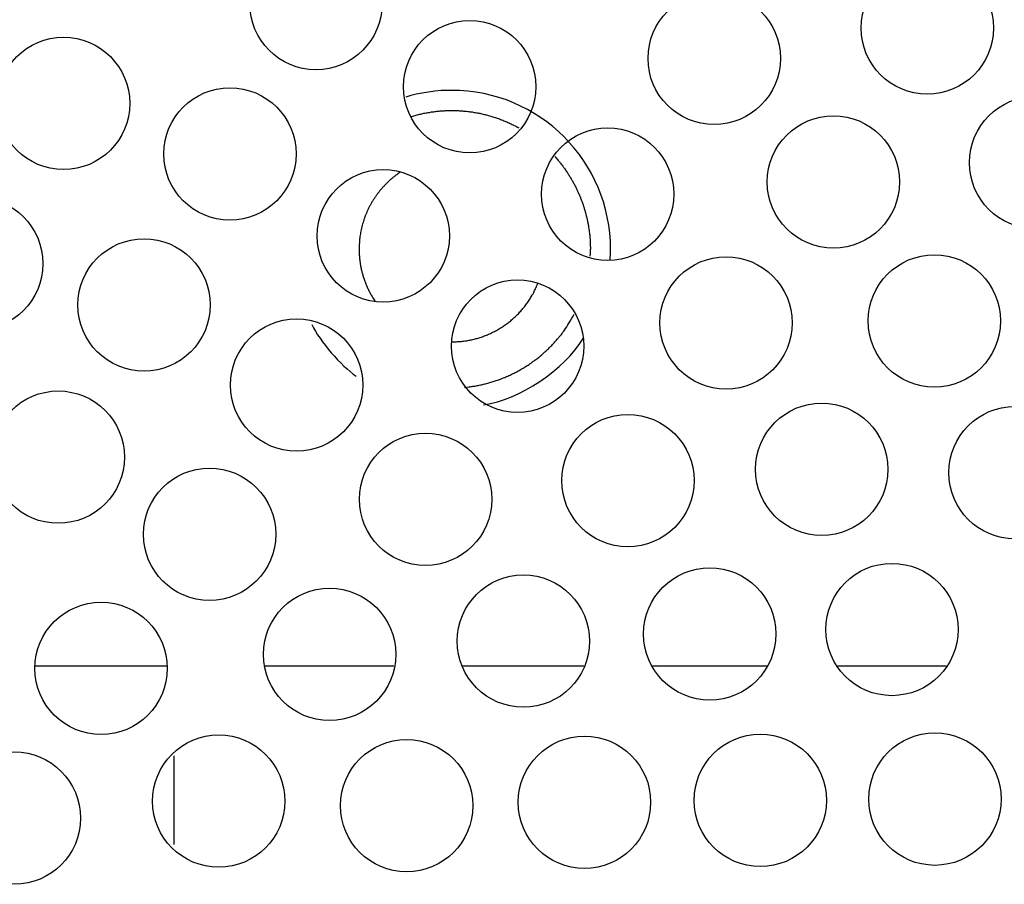
# Model space of a CAD drawing. Units: inches. Extents: x 15 to 251, y -196 to -8.
# Drawn here: x 91 to 94, y -167 to -164 of the extents above; entities that cross this region are included whole.
import ezdxf

# ---------------------------------------------------------------- set-up
doc = ezdxf.new("R2010")
doc.units = ezdxf.units.IN
doc.header["$MEASUREMENT"] = 0
doc.layers.add('Layer 1', color=7, linetype='Continuous')

# ---------------------------------------------------------------- blocks, each defined once
blk = doc.blocks.new('block 10340')
at = {"layer": 'Layer 1', "color": 7, "lineweight": 25, "true_color": 0xffffff}
blk.add_open_spline([(94.4061, -164.1605), (94.4061, -164.0389), (94.3076, -163.94), (94.1862, -163.94), (94.0645, -163.94), (93.966, -164.0389), (93.966, -164.1605), (93.966, -164.2818), (94.0645, -164.3803), (94.1862, -164.3803), (94.3076, -164.3803), (94.4061, -164.2818), (94.4061, -164.1605), (94.4061, -164.1605), (94.4061, -164.1605), (94.4061, -164.1605)], degree=3, knots=[0, 0, 0, 0, 1, 1, 1, 2, 2, 2, 3, 3, 3, 4, 4, 4, 5, 5, 5, 5], dxfattribs=at)
blk = doc.blocks.new('block 10346')
at = {"layer": 'Layer 1', "color": 7, "lineweight": 25, "true_color": 0xffffff}
blk.add_open_spline([(94.0459, -163.7127), (94.0459, -163.5914), (93.9476, -163.4929), (93.826, -163.4929), (93.7044, -163.4929), (93.6058, -163.5914), (93.6058, -163.7127), (93.6058, -163.8343), (93.7044, -163.9328), (93.826, -163.9328), (93.9476, -163.9328), (94.0459, -163.8343), (94.0459, -163.7127), (94.0459, -163.7127), (94.0459, -163.7127), (94.0459, -163.7127)], degree=3, knots=[0, 0, 0, 0, 1, 1, 1, 2, 2, 2, 3, 3, 3, 4, 4, 4, 5, 5, 5, 5], dxfattribs=at)
blk = doc.blocks.new('block 10394')
at = {"layer": 'Layer 1', "color": 7, "lineweight": 25, "true_color": 0xffffff}
blk.add_open_spline([(93.3373, -163.8139), (93.3373, -163.6923), (93.2388, -163.5938), (93.1171, -163.5938), (92.9957, -163.5938), (92.8972, -163.6923), (92.8972, -163.8139), (92.8972, -163.9356), (92.9957, -164.0341), (93.1171, -164.0341), (93.2388, -164.0341), (93.3373, -163.9356), (93.3373, -163.8139), (93.3373, -163.8139), (93.3373, -163.8139), (93.3373, -163.8139)], degree=3, knots=[0, 0, 0, 0, 1, 1, 1, 2, 2, 2, 3, 3, 3, 4, 4, 4, 5, 5, 5, 5], dxfattribs=at)
blk = doc.blocks.new('block 10395')
at = {"layer": 'Layer 1', "color": 7, "lineweight": 25, "true_color": 0xffffff}
blk.add_open_spline([(94.0695, -164.6866), (94.0695, -164.5653), (93.9708, -164.4664), (93.8494, -164.4664), (93.728, -164.4664), (93.6294, -164.5653), (93.6294, -164.6866), (93.6294, -164.8082), (93.728, -164.9067), (93.8494, -164.9067), (93.9708, -164.9067), (94.0695, -164.8082), (94.0695, -164.6866), (94.0695, -164.6866), (94.0695, -164.6866), (94.0695, -164.6866)], degree=3, knots=[0, 0, 0, 0, 1, 1, 1, 2, 2, 2, 3, 3, 3, 4, 4, 4, 5, 5, 5, 5], dxfattribs=at)
blk = doc.blocks.new('block 10399')
at = {"layer": 'Layer 1', "color": 7, "lineweight": 25, "true_color": 0xffffff}
blk.add_open_spline([(94.3376, -165.191), (94.3376, -165.0693), (94.239, -164.9708), (94.1174, -164.9708), (93.996, -164.9708), (93.8975, -165.0693), (93.8975, -165.191), (93.8975, -165.3122), (93.996, -165.4111), (94.1174, -165.4111), (94.239, -165.4111), (94.3376, -165.3122), (94.3376, -165.191), (94.3376, -165.191), (94.3376, -165.191), (94.3376, -165.191)], degree=3, knots=[0, 0, 0, 0, 1, 1, 1, 2, 2, 2, 3, 3, 3, 4, 4, 4, 5, 5, 5, 5], dxfattribs=at)
blk = doc.blocks.new('block 10400')
at = {"layer": 'Layer 1', "color": 7, "lineweight": 25, "true_color": 0xffffff}
blk.add_open_spline([(93.7338, -164.2246), (93.7338, -164.1033), (93.6353, -164.0045), (93.5138, -164.0045), (93.3924, -164.0045), (93.2939, -164.1033), (93.2939, -164.2246), (93.2939, -164.3462), (93.3924, -164.4447), (93.5138, -164.4447), (93.6353, -164.4447), (93.7338, -164.3462), (93.7338, -164.2246), (93.7338, -164.2246), (93.7338, -164.2246), (93.7338, -164.2246)], degree=3, knots=[0, 0, 0, 0, 1, 1, 1, 2, 2, 2, 3, 3, 3, 4, 4, 4, 5, 5, 5, 5], dxfattribs=at)
blk = doc.blocks.new('block 10428')
at = {"layer": 'Layer 1', "color": 7, "lineweight": 25, "true_color": 0xffffff}
blk.add_open_spline([(92.0128, -163.6314), (92.0128, -163.5097), (91.9145, -163.4116), (91.7928, -163.4116), (91.6712, -163.4116), (91.5727, -163.5097), (91.5727, -163.6314), (91.5727, -163.753), (91.6712, -163.8515), (91.7928, -163.8515), (91.9145, -163.8515), (92.0128, -163.753), (92.0128, -163.6314), (92.0128, -163.6314), (92.0128, -163.6314), (92.0128, -163.6314)], degree=3, knots=[0, 0, 0, 0, 1, 1, 1, 2, 2, 2, 3, 3, 3, 4, 4, 4, 5, 5, 5, 5], dxfattribs=at)
blk = doc.blocks.new('block 10429')
at = {"layer": 'Layer 1', "color": 7, "lineweight": 25, "true_color": 0xffffff}
blk.add_open_spline([(92.5242, -163.908), (92.5242, -163.7864), (92.4257, -163.6882), (92.3043, -163.6882), (92.1827, -163.6882), (92.0841, -163.7864), (92.0841, -163.908), (92.0841, -164.0296), (92.1827, -164.1281), (92.3043, -164.1281), (92.4257, -164.1281), (92.5242, -164.0296), (92.5242, -163.908), (92.5242, -163.908), (92.5242, -163.908), (92.5242, -163.908)], degree=3, knots=[0, 0, 0, 0, 1, 1, 1, 2, 2, 2, 3, 3, 3, 4, 4, 4, 5, 5, 5, 5], dxfattribs=at)
blk = doc.blocks.new('block 10430')
at = {"layer": 'Layer 1', "color": 7, "lineweight": 25, "true_color": 0xffffff}
blk.add_open_spline([(93.3769, -164.6931), (93.3769, -164.5715), (93.2785, -164.4733), (93.1568, -164.4733), (93.0353, -164.4733), (92.9368, -164.5715), (92.9368, -164.6931), (92.9368, -164.8144), (93.0353, -164.9133), (93.1568, -164.9133), (93.2785, -164.9133), (93.3769, -164.8144), (93.3769, -164.6931), (93.3769, -164.6931), (93.3769, -164.6931), (93.3769, -164.6931)], degree=3, knots=[0, 0, 0, 0, 1, 1, 1, 2, 2, 2, 3, 3, 3, 4, 4, 4, 5, 5, 5, 5], dxfattribs=at)
blk = doc.blocks.new('block 10432')
at = {"layer": 'Layer 1', "color": 7, "lineweight": 25, "true_color": 0xffffff}
blk.add_open_spline([(94.0713, -166.2758), (94.0713, -166.1545), (93.9727, -166.056), (93.8513, -166.056), (93.7299, -166.056), (93.6311, -166.1545), (93.6311, -166.2758), (93.6311, -166.3974), (93.7299, -166.4963), (93.8513, -166.4963), (93.9727, -166.4963), (94.0713, -166.3974), (94.0713, -166.2758), (94.0713, -166.2758), (94.0713, -166.2758), (94.0713, -166.2758)], degree=3, knots=[0, 0, 0, 0, 1, 1, 1, 2, 2, 2, 3, 3, 3, 4, 4, 4, 5, 5, 5, 5], dxfattribs=at)
blk = doc.blocks.new('block 10433')
at = {"layer": 'Layer 1', "color": 7, "lineweight": 25, "true_color": 0xffffff}
blk.add_open_spline([(93.9286, -165.7122), (93.9286, -165.5909), (93.8299, -165.4924), (93.7085, -165.4924), (93.5871, -165.4924), (93.4885, -165.5909), (93.4885, -165.7122), (93.4885, -165.8338), (93.5871, -165.9323), (93.7085, -165.9323), (93.8299, -165.9323), (93.9286, -165.8338), (93.9286, -165.7122), (93.9286, -165.7122), (93.9286, -165.7122), (93.9286, -165.7122)], degree=3, knots=[0, 0, 0, 0, 1, 1, 1, 2, 2, 2, 3, 3, 3, 4, 4, 4, 5, 5, 5, 5], dxfattribs=at)
blk = doc.blocks.new('block 10434')
at = {"layer": 'Layer 1', "color": 7, "lineweight": 25, "true_color": 0xffffff}
blk.add_open_spline([(93.6951, -165.1799), (93.6951, -165.0583), (93.5965, -164.9598), (93.4749, -164.9598), (93.3533, -164.9598), (93.2549, -165.0583), (93.2549, -165.1799), (93.2549, -165.3015), (93.3533, -165.3997), (93.4749, -165.3997), (93.5965, -165.3997), (93.6951, -165.3015), (93.6951, -165.1799), (93.6951, -165.1799), (93.6951, -165.1799), (93.6951, -165.1799)], degree=3, knots=[0, 0, 0, 0, 1, 1, 1, 2, 2, 2, 3, 3, 3, 4, 4, 4, 5, 5, 5, 5], dxfattribs=at)
blk = doc.blocks.new('block 10435')
at = {"layer": 'Layer 1', "color": 7, "lineweight": 25, "true_color": 0xffffff}
blk.add_open_spline([(92.9831, -164.2653), (92.9831, -164.1436), (92.8846, -164.0451), (92.7632, -164.0451), (92.6415, -164.0451), (92.543, -164.1436), (92.543, -164.2653), (92.543, -164.3869), (92.6415, -164.4854), (92.7632, -164.4854), (92.8846, -164.4854), (92.9831, -164.3869), (92.9831, -164.2653), (92.9831, -164.2653), (92.9831, -164.2653), (92.9831, -164.2653)], degree=3, knots=[0, 0, 0, 0, 1, 1, 1, 2, 2, 2, 3, 3, 3, 4, 4, 4, 5, 5, 5, 5], dxfattribs=at)
blk = doc.blocks.new('block 10452')
at = {"layer": 'Layer 1', "color": 7, "lineweight": 25, "true_color": 0xffffff}
blk.add_open_spline([(92.6836, -164.7706), (92.6836, -164.649), (92.585, -164.5505), (92.4634, -164.5505), (92.342, -164.5505), (92.2435, -164.649), (92.2435, -164.7706), (92.2435, -164.8919), (92.342, -164.9908), (92.4634, -164.9908), (92.585, -164.9908), (92.6836, -164.8919), (92.6836, -164.7706), (92.6836, -164.7706), (92.6836, -164.7706), (92.6836, -164.7706)], degree=3, knots=[0, 0, 0, 0, 1, 1, 1, 2, 2, 2, 3, 3, 3, 4, 4, 4, 5, 5, 5, 5], dxfattribs=at)
blk = doc.blocks.new('block 10454')
at = {"layer": 'Layer 1', "color": 7, "lineweight": 25, "true_color": 0xffffff}
blk.add_open_spline([(93.4904, -166.2803), (93.4904, -166.1587), (93.3921, -166.0605), (93.2704, -166.0605), (93.149, -166.0605), (93.0503, -166.1587), (93.0503, -166.2803), (93.0503, -166.4016), (93.149, -166.5004), (93.2704, -166.5004), (93.3921, -166.5004), (93.4904, -166.4016), (93.4904, -166.2803), (93.4904, -166.2803), (93.4904, -166.2803), (93.4904, -166.2803)], degree=3, knots=[0, 0, 0, 0, 1, 1, 1, 2, 2, 2, 3, 3, 3, 4, 4, 4, 5, 5, 5, 5], dxfattribs=at)
blk = doc.blocks.new('block 10455')
at = {"layer": 'Layer 1', "color": 7, "lineweight": 25, "true_color": 0xffffff}
blk.add_open_spline([(93.3226, -165.727), (93.3226, -165.6057), (93.2243, -165.5069), (93.1027, -165.5069), (92.9812, -165.5069), (92.8825, -165.6057), (92.8825, -165.727), (92.8825, -165.8486), (92.9812, -165.9471), (93.1027, -165.9471), (93.2243, -165.9471), (93.3226, -165.8486), (93.3226, -165.727), (93.3226, -165.727), (93.3226, -165.727), (93.3226, -165.727)], degree=3, knots=[0, 0, 0, 0, 1, 1, 1, 2, 2, 2, 3, 3, 3, 4, 4, 4, 5, 5, 5, 5], dxfattribs=at)
blk = doc.blocks.new('block 10456')
at = {"layer": 'Layer 1', "color": 7, "lineweight": 25, "true_color": 0xffffff}
blk.add_open_spline([(93.0503, -165.2171), (93.0503, -165.0959), (92.9518, -164.9973), (92.8302, -164.9973), (92.7087, -164.9973), (92.6102, -165.0959), (92.6102, -165.2171), (92.6102, -165.3391), (92.7087, -165.4373), (92.8302, -165.4373), (92.9518, -165.4373), (93.0503, -165.3391), (93.0503, -165.2171), (93.0503, -165.2171), (93.0503, -165.2171), (93.0503, -165.2171)], degree=3, knots=[0, 0, 0, 0, 1, 1, 1, 2, 2, 2, 3, 3, 3, 4, 4, 4, 5, 5, 5, 5], dxfattribs=at)
blk = doc.blocks.new('block 10457')
at = {"layer": 'Layer 1', "color": 7, "lineweight": 25, "true_color": 0xffffff}
blk.add_open_spline([(92.2367, -164.4041), (92.2367, -164.2825), (92.1382, -164.1836), (92.0168, -164.1836), (91.8952, -164.1836), (91.7966, -164.2825), (91.7966, -164.4041), (91.7966, -164.5254), (91.8952, -164.6239), (92.0168, -164.6239), (92.1382, -164.6239), (92.2367, -164.5254), (92.2367, -164.4041), (92.2367, -164.4041), (92.2367, -164.4041), (92.2367, -164.4041)], degree=3, knots=[0, 0, 0, 0, 1, 1, 1, 2, 2, 2, 3, 3, 3, 4, 4, 4, 5, 5, 5, 5], dxfattribs=at)
blk = doc.blocks.new('block 10458')
at = {"layer": 'Layer 1', "color": 7, "lineweight": 25, "true_color": 0xffffff}
blk.add_open_spline([(91.727, -164.1316), (91.727, -164.0096), (91.6285, -163.9114), (91.5069, -163.9114), (91.3853, -163.9114), (91.2869, -164.0096), (91.2869, -164.1316), (91.2869, -164.2529), (91.3853, -164.3514), (91.5069, -164.3514), (91.6285, -164.3514), (91.727, -164.2529), (91.727, -164.1316), (91.727, -164.1316), (91.727, -164.1316), (91.727, -164.1316)], degree=3, knots=[0, 0, 0, 0, 1, 1, 1, 2, 2, 2, 3, 3, 3, 4, 4, 4, 5, 5, 5, 5], dxfattribs=at)
blk = doc.blocks.new('block 10459')
at = {"layer": 'Layer 1', "color": 7, "lineweight": 25, "true_color": 0xffffff}
blk.add_open_spline([(91.1738, -163.9635), (91.1738, -163.8422), (91.0754, -163.7437), (90.9538, -163.7437), (90.8324, -163.7437), (90.7338, -163.8422), (90.7338, -163.9635), (90.7338, -164.0851), (90.8324, -164.1836), (90.9538, -164.1836), (91.0754, -164.1836), (91.1738, -164.0851), (91.1738, -163.9635), (91.1738, -163.9635), (91.1738, -163.9635), (91.1738, -163.9635)], degree=3, knots=[0, 0, 0, 0, 1, 1, 1, 2, 2, 2, 3, 3, 3, 4, 4, 4, 5, 5, 5, 5], dxfattribs=at)
blk = doc.blocks.new('block 10484')
at = {"layer": 'Layer 1', "color": 7, "lineweight": 25, "true_color": 0xffffff}
blk.add_open_spline([(92.3775, -165.2795), (92.3775, -165.1579), (92.2788, -165.0597), (92.1573, -165.0597), (92.0359, -165.0597), (91.9374, -165.1579), (91.9374, -165.2795), (91.9374, -165.4014), (92.0359, -165.4996), (92.1573, -165.4996), (92.2788, -165.4996), (92.3775, -165.4014), (92.3775, -165.2795), (92.3775, -165.2795), (92.3775, -165.2795), (92.3775, -165.2795)], degree=3, knots=[0, 0, 0, 0, 1, 1, 1, 2, 2, 2, 3, 3, 3, 4, 4, 4, 5, 5, 5, 5], dxfattribs=at)
blk = doc.blocks.new('block 10486')
at = {"layer": 'Layer 1', "color": 7, "lineweight": 25, "true_color": 0xffffff}
blk.add_open_spline([(92.906, -166.2868), (92.906, -166.1656), (92.8074, -166.0667), (92.686, -166.0667), (92.5645, -166.0667), (92.4658, -166.1656), (92.4658, -166.2868), (92.4658, -166.4084), (92.5645, -166.5066), (92.686, -166.5066), (92.8074, -166.5066), (92.906, -166.4084), (92.906, -166.2868), (92.906, -166.2868), (92.906, -166.2868), (92.906, -166.2868)], degree=3, knots=[0, 0, 0, 0, 1, 1, 1, 2, 2, 2, 3, 3, 3, 4, 4, 4, 5, 5, 5, 5], dxfattribs=at)
blk = doc.blocks.new('block 10487')
at = {"layer": 'Layer 1', "color": 7, "lineweight": 25, "true_color": 0xffffff}
blk.add_open_spline([(92.7029, -165.7511), (92.7029, -165.6299), (92.6043, -165.531), (92.4827, -165.531), (92.3613, -165.531), (92.2628, -165.6299), (92.2628, -165.7511), (92.2628, -165.8727), (92.3613, -165.9709), (92.4827, -165.9709), (92.6043, -165.9709), (92.7029, -165.8727), (92.7029, -165.7511), (92.7029, -165.7511), (92.7029, -165.7511), (92.7029, -165.7511)], degree=3, knots=[0, 0, 0, 0, 1, 1, 1, 2, 2, 2, 3, 3, 3, 4, 4, 4, 5, 5, 5, 5], dxfattribs=at)
blk = doc.blocks.new('block 10488')
at = {"layer": 'Layer 1', "color": 7, "lineweight": 25, "true_color": 0xffffff}
blk.add_open_spline([(91.9486, -164.8998), (91.9486, -164.7782), (91.85, -164.6797), (91.7286, -164.6797), (91.607, -164.6797), (91.5085, -164.7782), (91.5085, -164.8998), (91.5085, -165.0215), (91.607, -165.1196), (91.7286, -165.1196), (91.85, -165.1196), (91.9486, -165.0215), (91.9486, -164.8998), (91.9486, -164.8998), (91.9486, -164.8998), (91.9486, -164.8998)], degree=3, knots=[0, 0, 0, 0, 1, 1, 1, 2, 2, 2, 3, 3, 3, 4, 4, 4, 5, 5, 5, 5], dxfattribs=at)
blk = doc.blocks.new('block 10489')
at = {"layer": 'Layer 1', "color": 7, "lineweight": 25, "true_color": 0xffffff}
blk.add_open_spline([(91.4414, -164.6335), (91.4414, -164.5119), (91.3427, -164.4134), (91.2213, -164.4134), (91.0997, -164.4134), (91.0013, -164.5119), (91.0013, -164.6335), (91.0013, -164.7551), (91.0997, -164.8533), (91.2213, -164.8533), (91.3427, -164.8533), (91.4414, -164.7551), (91.4414, -164.6335), (91.4414, -164.6335), (91.4414, -164.6335), (91.4414, -164.6335)], degree=3, knots=[0, 0, 0, 0, 1, 1, 1, 2, 2, 2, 3, 3, 3, 4, 4, 4, 5, 5, 5, 5], dxfattribs=at)
blk = doc.blocks.new('block 10490')
at = {"layer": 'Layer 1', "color": 7, "lineweight": 25, "true_color": 0xffffff}
blk.add_open_spline([(90.8851, -164.4964), (90.8851, -164.3748), (90.7865, -164.2763), (90.6649, -164.2763), (90.5435, -164.2763), (90.445, -164.3748), (90.445, -164.4964), (90.445, -164.618), (90.5435, -164.7166), (90.6649, -164.7166), (90.7865, -164.7166), (90.8851, -164.618), (90.8851, -164.4964), (90.8851, -164.4964), (90.8851, -164.4964), (90.8851, -164.4964)], degree=3, knots=[0, 0, 0, 0, 1, 1, 1, 2, 2, 2, 3, 3, 3, 4, 4, 4, 5, 5, 5, 5], dxfattribs=at)
blk = doc.blocks.new('block 10515')
at = {"layer": 'Layer 1', "color": 7, "lineweight": 25, "true_color": 0xffffff}
blk.add_open_spline([(91.1562, -165.1396), (91.1562, -165.018), (91.0577, -164.9195), (90.9362, -164.9195), (90.8146, -164.9195), (90.7161, -165.018), (90.7161, -165.1396), (90.7161, -165.2609), (90.8146, -165.3594), (90.9362, -165.3594), (91.0577, -165.3594), (91.1562, -165.2609), (91.1562, -165.1396), (91.1562, -165.1396), (91.1562, -165.1396), (91.1562, -165.1396)], degree=3, knots=[0, 0, 0, 0, 1, 1, 1, 2, 2, 2, 3, 3, 3, 4, 4, 4, 5, 5, 5, 5], dxfattribs=at)
blk = doc.blocks.new('block 10516')
at = {"layer": 'Layer 1', "color": 7, "lineweight": 25, "true_color": 0xffffff}
blk.add_open_spline([(92.0583, -165.7949), (92.0583, -165.6733), (91.9598, -165.5751), (91.8383, -165.5751), (91.7169, -165.5751), (91.6184, -165.6733), (91.6184, -165.7949), (91.6184, -165.9165), (91.7169, -166.015), (91.8383, -166.015), (91.9598, -166.015), (92.0583, -165.9165), (92.0583, -165.7949), (92.0583, -165.7949), (92.0583, -165.7949), (92.0583, -165.7949)], degree=3, knots=[0, 0, 0, 0, 1, 1, 1, 2, 2, 2, 3, 3, 3, 4, 4, 4, 5, 5, 5, 5], dxfattribs=at)
blk = doc.blocks.new('block 10518')
at = {"layer": 'Layer 1', "color": 7, "lineweight": 25, "true_color": 0xffffff}
blk.add_open_spline([(92.3146, -166.2979), (92.3146, -166.1762), (92.2161, -166.0781), (92.0946, -166.0781), (91.9732, -166.0781), (91.8747, -166.1762), (91.8747, -166.2979), (91.8747, -166.4195), (91.9732, -166.518), (92.0946, -166.518), (92.2161, -166.518), (92.3146, -166.4195), (92.3146, -166.2979), (92.3146, -166.2979), (92.3146, -166.2979), (92.3146, -166.2979)], degree=3, knots=[0, 0, 0, 0, 1, 1, 1, 2, 2, 2, 3, 3, 3, 4, 4, 4, 5, 5, 5, 5], dxfattribs=at)
blk = doc.blocks.new('block 10519')
at = {"layer": 'Layer 1', "color": 7, "lineweight": 25, "true_color": 0xffffff}
blk.add_open_spline([(91.6592, -165.3959), (91.6592, -165.2743), (91.5606, -165.1758), (91.439, -165.1758), (91.3176, -165.1758), (91.2191, -165.2743), (91.2191, -165.3959), (91.2191, -165.5172), (91.3176, -165.6157), (91.439, -165.6157), (91.5606, -165.6157), (91.6592, -165.5172), (91.6592, -165.3959), (91.6592, -165.3959), (91.6592, -165.3959), (91.6592, -165.3959)], degree=3, knots=[0, 0, 0, 0, 1, 1, 1, 2, 2, 2, 3, 3, 3, 4, 4, 4, 5, 5, 5, 5], dxfattribs=at)
blk = doc.blocks.new('block 10532')
at = {"layer": 'Layer 1', "color": 7, "lineweight": 25, "true_color": 0xffffff}
blk.add_open_spline([(91.2986, -165.8414), (91.2986, -165.7198), (91.2001, -165.6216), (91.0787, -165.6216), (90.9569, -165.6216), (90.8585, -165.7198), (90.8585, -165.8414), (90.8585, -165.963), (90.9569, -166.0615), (91.0787, -166.0615), (91.2001, -166.0615), (91.2986, -165.963), (91.2986, -165.8414), (91.2986, -165.8414), (91.2986, -165.8414), (91.2986, -165.8414)], degree=3, knots=[0, 0, 0, 0, 1, 1, 1, 2, 2, 2, 3, 3, 3, 4, 4, 4, 5, 5, 5, 5], dxfattribs=at)
blk = doc.blocks.new('block 10534')
at = {"layer": 'Layer 1', "color": 7, "lineweight": 25, "true_color": 0xffffff}
blk.add_open_spline([(91.6897, -166.283), (91.6897, -166.1614), (91.5913, -166.0629), (91.4697, -166.0629), (91.3481, -166.0629), (91.2496, -166.1614), (91.2496, -166.283), (91.2496, -166.4043), (91.3481, -166.5028), (91.4697, -166.5028), (91.5913, -166.5028), (91.6897, -166.4043), (91.6897, -166.283), (91.6897, -166.283), (91.6897, -166.283), (91.6897, -166.283)], degree=3, knots=[0, 0, 0, 0, 1, 1, 1, 2, 2, 2, 3, 3, 3, 4, 4, 4, 5, 5, 5, 5], dxfattribs=at)
blk = doc.blocks.new('block 10543')
at = {"layer": 'Layer 1', "color": 7, "lineweight": 25, "true_color": 0xffffff}
blk.add_open_spline([(91.0101, -166.3395), (91.0101, -166.2179), (90.9118, -166.1194), (90.7902, -166.1194), (90.6685, -166.1194), (90.57, -166.2179), (90.57, -166.3395), (90.57, -166.4608), (90.6685, -166.5593), (90.7902, -166.5593), (90.9118, -166.5593), (91.0101, -166.4608), (91.0101, -166.3395), (91.0101, -166.3395), (91.0101, -166.3395), (91.0101, -166.3395)], degree=3, knots=[0, 0, 0, 0, 1, 1, 1, 2, 2, 2, 3, 3, 3, 4, 4, 4, 5, 5, 5, 5], dxfattribs=at)
blk = doc.blocks.new('block 11390')
at = {"layer": 'Layer 1', "color": 7, "lineweight": 25, "true_color": 0xffffff}
blk.add_lwpolyline([(91.3204, -166.1322), (91.3204, -166.4267)], dxfattribs=at)
blk = doc.blocks.new('block 11823')
at = {"layer": 'Layer 1', "color": 7, "lineweight": 25, "true_color": 0xffffff}
blk.add_lwpolyline([(93.8883, -165.8345), (93.5269, -165.8345)], dxfattribs=at)
blk = doc.blocks.new('block 11824')
at = {"layer": 'Layer 1', "color": 7, "lineweight": 25, "true_color": 0xffffff}
blk.add_lwpolyline([(93.2918, -165.8345), (92.9108, -165.8345)], dxfattribs=at)
blk = doc.blocks.new('block 11825')
at = {"layer": 'Layer 1', "color": 7, "lineweight": 25, "true_color": 0xffffff}
blk.add_lwpolyline([(92.6837, -165.8345), (92.2791, -165.8345)], dxfattribs=at)
blk = doc.blocks.new('block 11826')
at = {"layer": 'Layer 1', "color": 7, "lineweight": 25, "true_color": 0xffffff}
blk.add_lwpolyline([(92.0524, -165.8345), (91.6221, -165.8345)], dxfattribs=at)
blk = doc.blocks.new('block 11827')
at = {"layer": 'Layer 1', "color": 7, "lineweight": 25, "true_color": 0xffffff}
blk.add_lwpolyline([(91.2957, -165.8345), (90.8608, -165.8345)], dxfattribs=at)
blk = doc.blocks.new('block 11857')
at = {"layer": 'Layer 1', "color": 7, "lineweight": 25, "true_color": 0xffffff}
blk.add_open_spline([(91.9363, -164.4482), (91.9363, -164.4482), (91.9365, -164.454), (91.9365, -164.454), (91.9365, -164.4554), (91.9365, -164.4582), (91.9367, -164.4596), (91.9367, -164.4609), (91.9369, -164.4637), (91.937, -164.4654), (91.937, -164.4668), (91.9372, -164.4695), (91.9374, -164.4709), (91.9375, -164.4726), (91.9375, -164.4757), (91.9377, -164.4768), (91.9379, -164.4785), (91.9382, -164.4813), (91.9384, -164.483), (91.9386, -164.484), (91.9389, -164.4871), (91.9391, -164.4888), (91.9393, -164.4902), (91.9398, -164.493), (91.94, -164.4944), (91.9403, -164.4961), (91.9406, -164.4988), (91.941, -164.5006), (91.9412, -164.5019), (91.9417, -164.5047), (91.942, -164.5064), (91.9424, -164.5078), (91.9429, -164.5109), (91.9432, -164.5123), (91.9436, -164.514), (91.9441, -164.5167), (91.9444, -164.5181), (91.9449, -164.5195), (91.9455, -164.5226), (91.946, -164.5243), (91.9463, -164.5257), (91.9472, -164.5285), (91.9475, -164.5298), (91.9479, -164.5316), (91.9489, -164.5347), (91.9493, -164.536), (91.9496, -164.5374), (91.9505, -164.5405), (91.9511, -164.5422), (91.9517, -164.5433), (91.9525, -164.5464), (91.953, -164.5478), (91.9536, -164.5495), (91.9546, -164.5526), (91.9551, -164.554), (91.9556, -164.5553), (91.9568, -164.5581), (91.9573, -164.5598), (91.958, -164.5612), (91.9591, -164.5643), (91.9596, -164.5657), (91.9603, -164.567), (91.9615, -164.5701), (91.9622, -164.5715), (91.9629, -164.5729), (91.9641, -164.5757), (91.9648, -164.5774), (91.9656, -164.5788), (91.967, -164.5819), (91.9677, -164.5836), (91.9684, -164.5846), (91.9696, -164.5874), (91.9704, -164.5887), (91.971, -164.5901), (91.9723, -164.5925), (91.973, -164.5939), (91.9739, -164.5956), (91.9756, -164.5987), (91.9765, -164.6001), (91.978, -164.6025), (91.9809, -164.6074), (91.9825, -164.6098), (91.9844, -164.6129), (91.9884, -164.6194), (91.9903, -164.6222)], degree=3, knots=[0, 0, 0, 0, 1, 1, 1, 2, 2, 2, 3, 3, 3, 4, 4, 4, 5, 5, 5, 6, 6, 6, 7, 7, 7, 8, 8, 8, 9, 9, 9, 10, 10, 10, 11, 11, 11, 12, 12, 12, 13, 13, 13, 14, 14, 14, 15, 15, 15, 16, 16, 16, 17, 17, 17, 18, 18, 18, 19, 19, 19, 20, 20, 20, 21, 21, 21, 22, 22, 22, 23, 23, 23, 24, 24, 24, 25, 25, 25, 26, 26, 26, 27, 27, 27, 28, 28, 28, 28], dxfattribs=at)
blk = doc.blocks.new('block 11858')
at = {"layer": 'Layer 1', "color": 7, "lineweight": 25, "true_color": 0xffffff}
blk.add_open_spline([(92.244, -164.7562), (92.244, -164.7562), (92.2505, -164.7562), (92.2505, -164.7562), (92.2523, -164.7562), (92.2555, -164.7562), (92.2571, -164.7558), (92.2588, -164.7558), (92.2621, -164.7558), (92.2638, -164.7555), (92.2655, -164.7555), (92.2688, -164.7555), (92.2707, -164.7555), (92.2722, -164.7551), (92.2757, -164.7548), (92.2774, -164.7548), (92.2789, -164.7545), (92.2824, -164.7541), (92.2841, -164.7538), (92.2858, -164.7534), (92.2893, -164.7531), (92.291, -164.7527), (92.2927, -164.7527), (92.2962, -164.752), (92.2979, -164.7517), (92.2996, -164.7514), (92.3031, -164.7507), (92.3048, -164.7503), (92.3065, -164.7503), (92.31, -164.7493), (92.3117, -164.7489), (92.3134, -164.7486), (92.3168, -164.7476), (92.3186, -164.7476), (92.3203, -164.7469), (92.3237, -164.7458), (92.3255, -164.7455), (92.3274, -164.7452), (92.3306, -164.7441), (92.3325, -164.7434), (92.3341, -164.7427), (92.3375, -164.7421), (92.3392, -164.7414), (92.3411, -164.7407), (92.3444, -164.7396), (92.3463, -164.739), (92.3479, -164.7383), (92.3515, -164.7372), (92.353, -164.7365), (92.3549, -164.7359), (92.3582, -164.7348), (92.3599, -164.7338), (92.3618, -164.7331), (92.3651, -164.7317), (92.3668, -164.731), (92.3685, -164.7303), (92.372, -164.729), (92.3735, -164.7279), (92.3752, -164.7272), (92.3787, -164.7255), (92.3802, -164.7245), (92.382, -164.7241), (92.3852, -164.7221), (92.387, -164.7214), (92.3887, -164.7204), (92.3919, -164.719), (92.3937, -164.7179), (92.3954, -164.7169), (92.3985, -164.7152), (92.4002, -164.7141), (92.4018, -164.7131), (92.405, -164.7114), (92.4068, -164.71), (92.4081, -164.7093), (92.4114, -164.7073), (92.4131, -164.7062), (92.4145, -164.7052), (92.4178, -164.7031), (92.4193, -164.7017), (92.4209, -164.7011), (92.424, -164.6986), (92.4255, -164.6976), (92.4273, -164.6962), (92.4302, -164.6938), (92.4317, -164.6931), (92.4333, -164.6918), (92.4364, -164.6893), (92.4376, -164.6883), (92.4391, -164.6869), (92.4422, -164.6845), (92.4436, -164.6835), (92.4452, -164.6821), (92.4479, -164.6797), (92.4493, -164.6783), (92.4509, -164.6769), (92.4536, -164.6745), (92.4552, -164.6732), (92.4565, -164.6718), (92.4593, -164.669), (92.4607, -164.668), (92.4619, -164.6663), (92.4646, -164.6635), (92.466, -164.6625), (92.4674, -164.6608), (92.47, -164.658), (92.4712, -164.6566), (92.4726, -164.6552), (92.4751, -164.6525), (92.4764, -164.6511), (92.4777, -164.6497), (92.4801, -164.6466), (92.4813, -164.6452), (92.4826, -164.6439), (92.485, -164.6408), (92.4863, -164.6394), (92.4876, -164.6377), (92.4898, -164.6349), (92.491, -164.6332), (92.492, -164.6318), (92.4943, -164.6287), (92.4953, -164.6273), (92.4965, -164.6256), (92.4987, -164.6222), (92.4998, -164.6208), (92.5008, -164.6194), (92.5031, -164.616), (92.5039, -164.6142), (92.5049, -164.6129), (92.507, -164.6094), (92.508, -164.6077), (92.5091, -164.6063), (92.5108, -164.6032), (92.5118, -164.6015), (92.5127, -164.6001), (92.5142, -164.597), (92.5151, -164.596), (92.516, -164.5939), (92.518, -164.5901), (92.5189, -164.5884), (92.5205, -164.5853), (92.5232, -164.5794), (92.5244, -164.5763), (92.5261, -164.5729), (92.5296, -164.5653), (92.5311, -164.5612)], degree=3, knots=[0, 0, 0, 0, 1, 1, 1, 2, 2, 2, 3, 3, 3, 4, 4, 4, 5, 5, 5, 6, 6, 6, 7, 7, 7, 8, 8, 8, 9, 9, 9, 10, 10, 10, 11, 11, 11, 12, 12, 12, 13, 13, 13, 14, 14, 14, 15, 15, 15, 16, 16, 16, 17, 17, 17, 18, 18, 18, 19, 19, 19, 20, 20, 20, 21, 21, 21, 22, 22, 22, 23, 23, 23, 24, 24, 24, 25, 25, 25, 26, 26, 26, 27, 27, 27, 28, 28, 28, 29, 29, 29, 30, 30, 30, 31, 31, 31, 32, 32, 32, 33, 33, 33, 34, 34, 34, 35, 35, 35, 36, 36, 36, 37, 37, 37, 38, 38, 38, 39, 39, 39, 40, 40, 40, 41, 41, 41, 42, 42, 42, 43, 43, 43, 44, 44, 44, 45, 45, 45, 46, 46, 46, 47, 47, 47, 48, 48, 48, 48], dxfattribs=at)
blk = doc.blocks.new('block 11859')
at = {"layer": 'Layer 1', "color": 7, "lineweight": 25, "true_color": 0xffffff}
blk.add_open_spline([(92.2872, -164.9074), (92.2872, -164.9074), (92.3012, -164.906), (92.3012, -164.906), (92.3046, -164.9054), (92.3117, -164.9043), (92.3151, -164.904), (92.3186, -164.9036), (92.3256, -164.9023), (92.3291, -164.9016), (92.3327, -164.9009), (92.3398, -164.8995), (92.3432, -164.8988), (92.3468, -164.8978), (92.3539, -164.8964), (92.3573, -164.8954), (92.3609, -164.8943), (92.368, -164.8926), (92.3716, -164.8912), (92.3751, -164.8905), (92.3821, -164.8885), (92.3857, -164.8871), (92.3892, -164.8861), (92.3963, -164.8836), (92.3999, -164.8826), (92.4033, -164.8809), (92.4104, -164.8785), (92.4138, -164.8771), (92.4173, -164.8757), (92.4243, -164.873), (92.4278, -164.8712), (92.4312, -164.8699), (92.4381, -164.8668), (92.4416, -164.865), (92.4452, -164.8633), (92.4519, -164.8602), (92.4553, -164.8582), (92.4588, -164.8564), (92.4655, -164.853), (92.4688, -164.8509), (92.4722, -164.8492), (92.4789, -164.8454), (92.4822, -164.8433), (92.4855, -164.8413), (92.4922, -164.8375), (92.4953, -164.8351), (92.4987, -164.833), (92.5051, -164.8289), (92.5082, -164.8265), (92.5115, -164.8244), (92.5179, -164.8196), (92.521, -164.8172), (92.5241, -164.8151), (92.5301, -164.8103), (92.5334, -164.8079), (92.5363, -164.8054), (92.5423, -164.8003), (92.5453, -164.7979), (92.5484, -164.7951), (92.5542, -164.7899), (92.557, -164.7872), (92.5599, -164.7848), (92.5656, -164.7793), (92.5683, -164.7765), (92.5711, -164.7737), (92.5766, -164.7682), (92.5794, -164.7655), (92.5823, -164.7624), (92.5876, -164.7562), (92.5902, -164.7531), (92.5928, -164.7503), (92.5978, -164.7448), (92.6002, -164.7417), (92.6024, -164.7393), (92.6069, -164.7338), (92.609, -164.7314), (92.6117, -164.7276), (92.6167, -164.7207), (92.6193, -164.7169), (92.6233, -164.7117), (92.6303, -164.7004), (92.6338, -164.6942), (92.6384, -164.6869), (92.6476, -164.6721), (92.6517, -164.6645)], degree=3, knots=[0, 0, 0, 0, 1, 1, 1, 2, 2, 2, 3, 3, 3, 4, 4, 4, 5, 5, 5, 6, 6, 6, 7, 7, 7, 8, 8, 8, 9, 9, 9, 10, 10, 10, 11, 11, 11, 12, 12, 12, 13, 13, 13, 14, 14, 14, 15, 15, 15, 16, 16, 16, 17, 17, 17, 18, 18, 18, 19, 19, 19, 20, 20, 20, 21, 21, 21, 22, 22, 22, 23, 23, 23, 24, 24, 24, 25, 25, 25, 26, 26, 26, 27, 27, 27, 28, 28, 28, 28], dxfattribs=at)
blk = doc.blocks.new('block 11860')
at = {"layer": 'Layer 1', "color": 7, "lineweight": 25, "true_color": 0xffffff}
blk.add_open_spline([(92.7051, -164.4709), (92.7051, -164.4695), (92.7051, -164.4689), (92.7053, -164.4689), (92.7053, -164.4671), (92.7053, -164.4668), (92.7053, -164.4664), (92.7055, -164.4647), (92.7055, -164.4644), (92.7055, -164.4644), (92.7055, -164.4627), (92.7055, -164.4623), (92.7055, -164.4623), (92.7055, -164.4602), (92.7055, -164.4599), (92.7055, -164.4599), (92.7055, -164.4578), (92.7055, -164.4578), (92.7055, -164.4578), (92.7055, -164.4554), (92.7055, -164.4554), (92.7055, -164.4554), (92.7055, -164.4534), (92.7055, -164.453), (92.7055, -164.4527), (92.7056, -164.4509), (92.7056, -164.4503), (92.7056, -164.4503), (92.7056, -164.4496), (92.7056, -164.4485), (92.7056, -164.4485)], degree=3, knots=[0, 0, 0, 0, 1, 1, 1, 2, 2, 2, 3, 3, 3, 4, 4, 4, 5, 5, 5, 6, 6, 6, 7, 7, 7, 8, 8, 8, 9, 9, 9, 10, 10, 10, 10], dxfattribs=at)
blk = doc.blocks.new('block 11861')
at = {"layer": 'Layer 1', "color": 7, "lineweight": 25, "true_color": 0xffffff}
blk.add_open_spline([(92.7726, -164.4482), (92.7726, -164.1567), (92.5363, -163.9201), (92.2445, -163.9201), (92.2037, -163.9187), (92.1306, -163.9294), (92.0921, -163.9424)], degree=3, knots=[0, 0, 0, 0, 1, 1, 1, 2, 2, 2, 2], dxfattribs=at)
blk = doc.blocks.new('block 11862')
at = {"layer": 'Layer 1', "color": 7, "lineweight": 25, "true_color": 0xffffff}
blk.add_open_spline([(92.7713, -164.4851), (92.7721, -164.4757), (92.7728, -164.4578), (92.7726, -164.4482)], degree=3, dxfattribs=at)
blk = doc.blocks.new('block 11863')
at = {"layer": 'Layer 1', "color": 7, "lineweight": 25, "true_color": 0xffffff}
blk.add_open_spline([(92.3504, -164.9656), (92.4696, -164.9484), (92.6197, -164.8485), (92.6813, -164.7452)], degree=3, dxfattribs=at)
blk = doc.blocks.new('block 11864')
at = {"layer": 'Layer 1', "color": 7, "lineweight": 25, "true_color": 0xffffff}
blk.add_open_spline([(91.7794, -164.6986), (91.8061, -164.7548), (91.8755, -164.8354), (91.927, -164.8702)], degree=3, dxfattribs=at)
blk = doc.blocks.new('block 11865')
at = {"layer": 'Layer 1', "color": 7, "lineweight": 25, "true_color": 0xffffff}
blk.add_open_spline([(92.1081, -164.0079), (92.1081, -164.0079), (92.1153, -164.0058), (92.1153, -164.0058), (92.117, -164.0051), (92.1208, -164.0041), (92.1225, -164.0038), (92.1244, -164.0031), (92.1281, -164.002), (92.1299, -164.0017), (92.1318, -164.0014), (92.1355, -164.0003), (92.1374, -163.9996), (92.1391, -163.9993), (92.1429, -163.9986), (92.1446, -163.9983), (92.1465, -163.9976), (92.1501, -163.9969), (92.1518, -163.9965), (92.1537, -163.9962), (92.1573, -163.9955), (92.1592, -163.9952), (92.161, -163.9948), (92.1646, -163.9941), (92.1665, -163.9938), (92.1684, -163.9938), (92.1718, -163.9931), (92.1735, -163.9927), (92.1754, -163.9924), (92.179, -163.9917), (92.1809, -163.9914), (92.1827, -163.9914), (92.1863, -163.991), (92.188, -163.9907), (92.1899, -163.9903), (92.1935, -163.99), (92.1952, -163.9896), (92.1971, -163.9896), (92.2006, -163.9893), (92.2025, -163.989), (92.2042, -163.9886), (92.2078, -163.9886), (92.2095, -163.9886), (92.2113, -163.9886), (92.2149, -163.9883), (92.2168, -163.9879), (92.2183, -163.9879), (92.2219, -163.9876), (92.2237, -163.9876), (92.2256, -163.9876), (92.229, -163.9876), (92.2307, -163.9872), (92.2324, -163.9872), (92.2361, -163.9872), (92.2376, -163.9872), (92.2395, -163.9872), (92.2428, -163.9872), (92.2447, -163.9872), (92.2464, -163.9872), (92.2498, -163.9872), (92.2517, -163.9872), (92.2533, -163.9872), (92.2569, -163.9872), (92.2586, -163.9872), (92.2603, -163.9876), (92.2638, -163.9876), (92.2657, -163.9876), (92.2674, -163.9879), (92.271, -163.9879), (92.2726, -163.9883), (92.2745, -163.9883), (92.2779, -163.9886), (92.2798, -163.9886), (92.2815, -163.9886), (92.2852, -163.989), (92.2869, -163.989), (92.2888, -163.9893), (92.2922, -163.9896), (92.2941, -163.9896), (92.2958, -163.99), (92.2994, -163.9903), (92.3012, -163.9907), (92.3031, -163.991), (92.3067, -163.9914), (92.3084, -163.9914), (92.3103, -163.9917), (92.3139, -163.9924), (92.3158, -163.9927), (92.3175, -163.9931), (92.321, -163.9938), (92.3229, -163.9938), (92.3248, -163.9941), (92.3284, -163.9948), (92.3301, -163.9952), (92.332, -163.9955), (92.3356, -163.9962), (92.3375, -163.9965), (92.3392, -163.9969), (92.3429, -163.9979), (92.3448, -163.9983), (92.3466, -163.9986), (92.3503, -163.9993), (92.352, -164), (92.3539, -164.0003), (92.3575, -164.0014), (92.3594, -164.0017), (92.3613, -164.002), (92.3649, -164.0031), (92.3668, -164.0038), (92.3685, -164.0041), (92.3723, -164.0051), (92.374, -164.0058), (92.3759, -164.0065), (92.3795, -164.0072), (92.3813, -164.0079), (92.3832, -164.0086), (92.3868, -164.0096), (92.3887, -164.0103), (92.3904, -164.011), (92.394, -164.012), (92.3959, -164.0127), (92.3978, -164.0134), (92.4013, -164.0145), (92.403, -164.0151), (92.4049, -164.0158), (92.4085, -164.0172), (92.4104, -164.0179), (92.4123, -164.0189), (92.4159, -164.0203), (92.4178, -164.021), (92.4197, -164.0217), (92.4231, -164.0231), (92.4248, -164.0241), (92.4264, -164.0244), (92.4297, -164.0258), (92.4312, -164.0265), (92.4331, -164.0272), (92.4373, -164.0293), (92.4391, -164.0303), (92.4422, -164.0317), (92.4483, -164.0348), (92.4514, -164.0365), (92.4555, -164.0382), (92.4633, -164.0424), (92.4672, -164.0448)], degree=3, knots=[0, 0, 0, 0, 1, 1, 1, 2, 2, 2, 3, 3, 3, 4, 4, 4, 5, 5, 5, 6, 6, 6, 7, 7, 7, 8, 8, 8, 9, 9, 9, 10, 10, 10, 11, 11, 11, 12, 12, 12, 13, 13, 13, 14, 14, 14, 15, 15, 15, 16, 16, 16, 17, 17, 17, 18, 18, 18, 19, 19, 19, 20, 20, 20, 21, 21, 21, 22, 22, 22, 23, 23, 23, 24, 24, 24, 25, 25, 25, 26, 26, 26, 27, 27, 27, 28, 28, 28, 29, 29, 29, 30, 30, 30, 31, 31, 31, 32, 32, 32, 33, 33, 33, 34, 34, 34, 35, 35, 35, 36, 36, 36, 37, 37, 37, 38, 38, 38, 39, 39, 39, 40, 40, 40, 41, 41, 41, 42, 42, 42, 43, 43, 43, 44, 44, 44, 45, 45, 45, 46, 46, 46, 47, 47, 47, 48, 48, 48, 48], dxfattribs=at)
blk = doc.blocks.new('block 11866')
at = {"layer": 'Layer 1', "color": 7, "lineweight": 25, "true_color": 0xffffff}
blk.add_open_spline([(92.5869, -164.1395), (92.5869, -164.1395), (92.5949, -164.1485), (92.5949, -164.1485), (92.5968, -164.1505), (92.6005, -164.1554), (92.6024, -164.1578), (92.6043, -164.1602), (92.6081, -164.1647), (92.6099, -164.1671), (92.6117, -164.1691), (92.6152, -164.174), (92.6171, -164.1764), (92.6188, -164.1788), (92.6223, -164.1836), (92.6238, -164.186), (92.6255, -164.1888), (92.6288, -164.1936), (92.6305, -164.196), (92.6321, -164.1984), (92.6352, -164.2036), (92.6367, -164.206), (92.6384, -164.2084), (92.6414, -164.2136), (92.6428, -164.216), (92.6443, -164.2184), (92.6472, -164.2236), (92.6486, -164.2263), (92.6502, -164.2287), (92.6529, -164.2339), (92.6541, -164.2367), (92.6555, -164.2391), (92.6581, -164.2442), (92.6593, -164.247), (92.6607, -164.2494), (92.6631, -164.2549), (92.6643, -164.2573), (92.6655, -164.2601), (92.6677, -164.2653), (92.6689, -164.268), (92.67, -164.2708), (92.6722, -164.2759), (92.6732, -164.2783), (92.6743, -164.2811), (92.6763, -164.2863), (92.6774, -164.289), (92.6784, -164.2918), (92.6801, -164.2973), (92.6812, -164.2997), (92.682, -164.3025), (92.6837, -164.308), (92.6846, -164.3107), (92.6855, -164.3135), (92.687, -164.3187), (92.6877, -164.3214), (92.6887, -164.3242), (92.6901, -164.3297), (92.6908, -164.3324), (92.6915, -164.3348), (92.6927, -164.34), (92.6934, -164.3428), (92.6941, -164.3455), (92.6953, -164.3507), (92.6958, -164.3534), (92.6965, -164.3562), (92.6975, -164.3617), (92.6979, -164.3645), (92.6984, -164.3672), (92.6993, -164.3727), (92.6998, -164.3755), (92.7003, -164.3779), (92.701, -164.3831), (92.7015, -164.3858), (92.7017, -164.3882), (92.7024, -164.3927), (92.7027, -164.3951), (92.703, -164.3979), (92.7036, -164.4041), (92.7037, -164.4068), (92.7042, -164.4113), (92.7046, -164.4203), (92.7048, -164.4248), (92.7051, -164.4306), (92.7055, -164.4427), (92.7056, -164.4482)], degree=3, knots=[0, 0, 0, 0, 1, 1, 1, 2, 2, 2, 3, 3, 3, 4, 4, 4, 5, 5, 5, 6, 6, 6, 7, 7, 7, 8, 8, 8, 9, 9, 9, 10, 10, 10, 11, 11, 11, 12, 12, 12, 13, 13, 13, 14, 14, 14, 15, 15, 15, 16, 16, 16, 17, 17, 17, 18, 18, 18, 19, 19, 19, 20, 20, 20, 21, 21, 21, 22, 22, 22, 23, 23, 23, 24, 24, 24, 25, 25, 25, 26, 26, 26, 27, 27, 27, 28, 28, 28, 28], dxfattribs=at)
blk = doc.blocks.new('block 11867')
at = {"layer": 'Layer 1', "color": 7, "lineweight": 25, "true_color": 0xffffff}
blk.add_open_spline([(92.0743, -164.1915), (92.0743, -164.1915), (92.0657, -164.1974), (92.0657, -164.1974), (92.0635, -164.1988), (92.0593, -164.2019), (92.0573, -164.2039), (92.0552, -164.2053), (92.0511, -164.2088), (92.049, -164.2101), (92.0469, -164.2119), (92.0428, -164.2153), (92.0409, -164.217), (92.0388, -164.2187), (92.035, -164.2222), (92.0331, -164.2243), (92.0312, -164.226), (92.0275, -164.2298), (92.0256, -164.2315), (92.0237, -164.2336), (92.0201, -164.2373), (92.0183, -164.2394), (92.0164, -164.2411), (92.013, -164.2449), (92.0113, -164.2473), (92.0095, -164.2491), (92.0061, -164.2529), (92.0044, -164.2553), (92.0028, -164.2573), (91.9996, -164.2615), (91.998, -164.2635), (91.9965, -164.2656), (91.9934, -164.2697), (91.9918, -164.2721), (91.9903, -164.2742), (91.9875, -164.2783), (91.9861, -164.2808), (91.9846, -164.2828), (91.9818, -164.2873), (91.9804, -164.2894), (91.9792, -164.2918), (91.9765, -164.2963), (91.9753, -164.2987), (91.9741, -164.3007), (91.9716, -164.3052), (91.9704, -164.3076), (91.9692, -164.3097), (91.967, -164.3145), (91.9658, -164.3169), (91.9648, -164.3193), (91.9627, -164.3238), (91.9617, -164.3262), (91.9606, -164.3286), (91.9587, -164.3331), (91.9579, -164.3355), (91.9568, -164.3379), (91.9551, -164.3424), (91.9544, -164.3452), (91.9534, -164.3476), (91.9518, -164.3521), (91.9511, -164.3545), (91.9505, -164.3569), (91.9489, -164.3617), (91.9482, -164.3638), (91.9475, -164.3662), (91.9463, -164.371), (91.9456, -164.3734), (91.9451, -164.3758), (91.9441, -164.381), (91.9434, -164.3834), (91.9429, -164.3858), (91.942, -164.3903), (91.9415, -164.3927), (91.9412, -164.3944), (91.9403, -164.3989), (91.9401, -164.401), (91.9396, -164.4037), (91.9389, -164.4089), (91.9387, -164.4117), (91.9382, -164.4155), (91.9375, -164.4234), (91.9375, -164.4272), (91.9372, -164.4327), (91.9365, -164.443), (91.9363, -164.4482)], degree=3, knots=[0, 0, 0, 0, 1, 1, 1, 2, 2, 2, 3, 3, 3, 4, 4, 4, 5, 5, 5, 6, 6, 6, 7, 7, 7, 8, 8, 8, 9, 9, 9, 10, 10, 10, 11, 11, 11, 12, 12, 12, 13, 13, 13, 14, 14, 14, 15, 15, 15, 16, 16, 16, 17, 17, 17, 18, 18, 18, 19, 19, 19, 20, 20, 20, 21, 21, 21, 22, 22, 22, 23, 23, 23, 24, 24, 24, 25, 25, 25, 26, 26, 26, 27, 27, 27, 28, 28, 28, 28], dxfattribs=at)

msp = doc.modelspace()

# ---------------------------------------------------------------- block references
at = {"layer": 'Layer 1'}
for name in ['block 10428', 'block 10346', 'block 10394', 'block 10429', 'block 10459', 'block 10458', 'block 11861', 'block 10340', 'block 11865', 'block 10400', 'block 10435', 'block 11866', 'block 10457', 'block 11867', 'block 10490', 'block 10489', 'block 11857', 'block 11860', 'block 11862', 'block 10430', 'block 10395', 'block 10452', 'block 11858', 'block 10488', 'block 11859', 'block 11864', 'block 11863', 'block 10515', 'block 10434', 'block 10399', 'block 10456', 'block 10484', 'block 10519', 'block 10455', 'block 10433', 'block 10487', 'block 10516', 'block 10532', 'block 11827', 'block 11826', 'block 11825', 'block 11824', 'block 11823', 'block 10534', 'block 10486', 'block 10454', 'block 10432', 'block 10518', 'block 10543', 'block 11390']:
    msp.add_blockref(name, (0, 0), dxfattribs=at)

doc.saveas('drawing.dxf')
